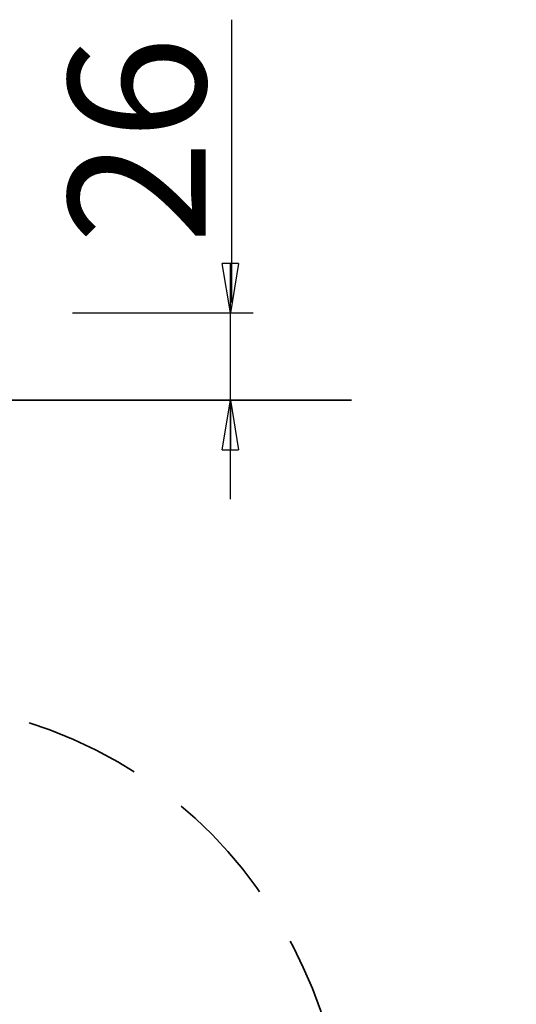
# Model space of a CAD drawing. Units: inches. Extents: x 124.7 to 170.2, y 70.7 to 139.
# Drawn here: x 149.6 to 164.6, y 109.2 to 139 of the extents above; entities that cross this region are included whole.
import ezdxf

# ---------------------------------------------------------------- set-up
doc = ezdxf.new("R2010")
doc.units = ezdxf.units.IN
doc.header["$MEASUREMENT"] = 0
doc.linetypes.add('AI-Linetype-1', pattern=[5.291984, 3.527989, -1.763995])
doc.layers.add('Ebene 1', color=7, linetype='Continuous')

# ---------------------------------------------------------------- blocks, each defined once
blk = doc.blocks.new('block 2')
at = {"layer": 'Ebene 1', "color": 179, "lineweight": 25, "true_color": 0x1a171b}
for points in [[(155.978, 138.988), (155.978, 130.422)], [(155.946, 130.109), (155.697, 131.607)], [(156.196, 131.607), (155.697, 131.607)], [(156.196, 131.607), (155.946, 130.109)], [(155.946, 130.109), (155.946, 131.607)], [(151.158, 130.109), (156.633, 130.109)], [(155.946, 124.464), (155.946, 130.109)], [(155.654, 127.462), (152.657, 127.462)], [(155.697, 125.963), (155.946, 127.462)], [(155.946, 127.462), (156.196, 125.963)], [(155.946, 127.462), (155.946, 125.963)], [(155.697, 125.963), (156.196, 125.963)]]:
    blk.add_lwpolyline(points, dxfattribs=at)
at = {"layer": 'Ebene 1', "color": 179, "lineweight": 35, "true_color": 0x1a171b}
for points in [[(159.618, 127.462), (129.646, 127.462)], [(129.646, 127.461), (159.618, 127.461)], [(159.618, 127.461), (159.618, 127.461)]]:
    blk.add_lwpolyline(points, dxfattribs=at)
at = {"layer": 'Ebene 1', "color": 179, "linetype": 'AI-Linetype-1', "lineweight": 35, "true_color": 0x1a171b}
blk.add_open_spline([(144.632, 118.475), (124.651, 118.491), (124.65, 88.489), (144.631, 88.503), (164.611, 88.485), (164.615, 118.487), (144.635, 118.475), (144.635, 118.475), (144.632, 118.475), (144.632, 118.475), (144.632, 118.475), (144.632, 118.475), (144.632, 118.475)], degree=3, knots=[0, 0, 0, 0, 1, 1, 1, 2, 2, 2, 3, 3, 3, 4, 4, 4, 4], dxfattribs=at)
at = {"layer": 'Ebene 1', "color": 179, "true_color": 0x1a171b, "insert": (155.196, 132.197), "char_height": 4.15563, "attachment_point": 7, "rotation": 89.998}
blk.add_mtext('\\fArial Unicode MS|b0|i0|c0|p34;\\W1;26', dxfattribs=at)

msp = doc.modelspace()

# ---------------------------------------------------------------- block references
at = {"layer": 'Ebene 1'}
msp.add_blockref('block 2', (0, 0), dxfattribs=at)

doc.saveas('drawing.dxf')
